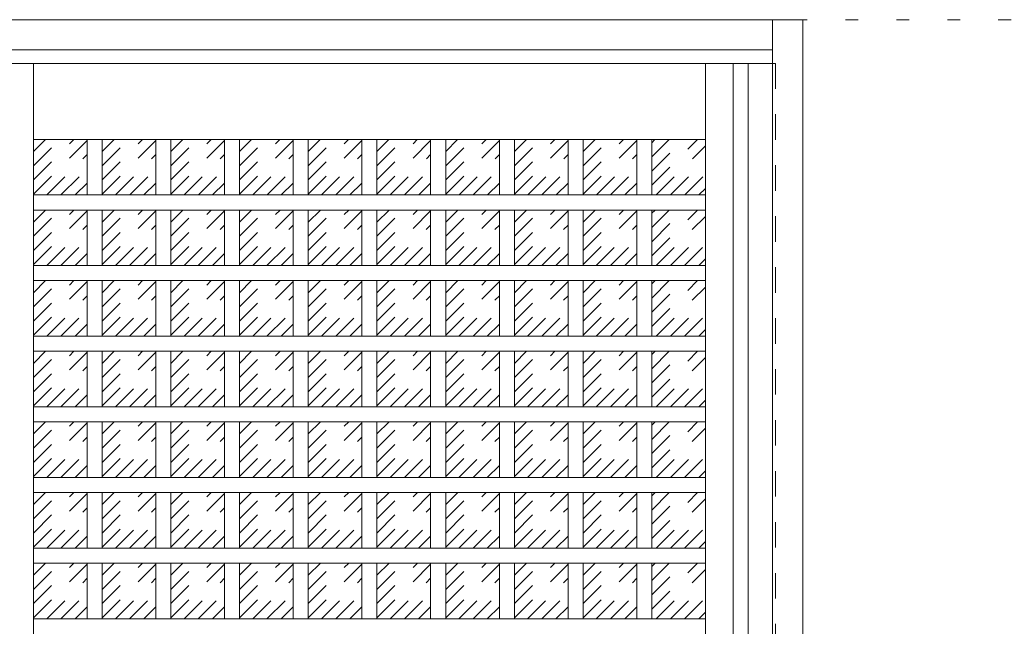
# Model space of a CAD drawing. Units: millimetres. Extents: x -6300 to 6000, y -4455 to 4425.
# Drawn here: x -1132 to -150, y 2848 to 3453 of the extents above; entities that cross this region are included whole.
import ezdxf

# ---------------------------------------------------------------- set-up
doc = ezdxf.new("R2010")
doc.units = ezdxf.units.MM
doc.header["$LTSCALE"] = 30
doc.linetypes.add('JWW_DASHED1', pattern=[1.693333, 0.846667, -0.846667])
doc.linetypes.add('JWW_HOJO', pattern=[1.693333, -1.27, 0.423333])
for name, color, linetype in [('0-0_補助線', 7, 'Continuous'), ('0-2_扉', 7, 'Continuous'), ('0-3_仕上げ', 7, 'Continuous'), ('0-4_枠', 7, 'Continuous'), ('0-C_ハッチ', 7, 'Continuous')]:
    doc.layers.add(name, color=color, linetype=linetype)

msp = doc.modelspace()

# ---------------------------------------------------------------- linework, layer by layer
at = {"layer": '0-0_補助線', "color": 7, "linetype": 'JWW_HOJO', "lineweight": 9}
msp.add_line((-5490, 3453), (5690, 3453), dxfattribs=at)
at = {"layer": '0-2_扉', "color": 92, "linetype": 'Continuous', "lineweight": 13}
msp.add_line((-381, 3409.5), (-1965, 3409.5), dxfattribs=at)
at = {"layer": '0-2_扉', "color": 120, "linetype": 'JWW_DASHED1', "lineweight": 5}
for p, q in [((-381, 3409.5), (-378, 3409.5)), ((-378, 3409.5), (-378, 1426.5))]:
    msp.add_line(p, q, dxfattribs=at)
at = {"layer": '0-3_仕上げ', "color": 7, "linetype": 'Continuous', "lineweight": 9}
for p, q in [((-1118, 3409.5), (-1118, 1426.5)), ((-448, 1426.5), (-448, 3409.5)), ((-448, 3333.5), (-1118, 3333.5))]:
    msp.add_line(p, q, dxfattribs=at)
at = {"layer": '0-3_仕上げ', "color": 92, "linetype": 'Continuous', "lineweight": 13}
for p, q in [((-420.5, 1426.5), (-420.5, 3409.5)), ((-405.5, 1426.5), (-405.5, 3409.5)), ((-1064.5, 3278.3), (-1064.5, 3333.5)), ((-1049.5, 3278.3), (-1049.5, 3333.5)), ((-996, 3278.3), (-996, 3333.5)), ((-981, 3278.3), (-981, 3333.5)), ((-927.5, 3278.3), (-927.5, 3333.5)), ((-912.5, 3278.3), (-912.5, 3333.5)), ((-859, 3278.3), (-859, 3333.5)), ((-844, 3278.3), (-844, 3333.5)), ((-790.5, 3278.3), (-790.5, 3333.5)), ((-775.5, 3278.3), (-775.5, 3333.5)), ((-722, 3278.3), (-722, 3333.5)), ((-707, 3278.3), (-707, 3333.5)), ((-653.5, 3278.3), (-653.5, 3333.5)), ((-638.5, 3278.3), (-638.5, 3333.5)), ((-585, 3278.3), (-585, 3333.5)), ((-570, 3278.3), (-570, 3333.5)), ((-516.5, 3278.3), (-516.5, 3333.5)), ((-501.5, 3278.3), (-501.5, 3333.5)), ((-448, 3278.3), (-1118, 3278.3)), ((-448, 3263.3), (-1118, 3263.3)), ((-1064.5, 3207.9), (-1064.5, 3263.3)), ((-1049.5, 3207.9), (-1049.5, 3263.3)), ((-996, 3207.9), (-996, 3263.3)), ((-981, 3207.9), (-981, 3263.3)), ((-927.5, 3207.9), (-927.5, 3263.3)), ((-912.5, 3207.9), (-912.5, 3263.3)), ((-859, 3207.9), (-859, 3263.3)), ((-844, 3207.9), (-844, 3263.3)), ((-790.5, 3207.9), (-790.5, 3263.3)), ((-775.5, 3207.9), (-775.5, 3263.3)), ((-722, 3207.9), (-722, 3263.3)), ((-707, 3207.9), (-707, 3263.3)), ((-653.5, 3207.9), (-653.5, 3263.3)), ((-638.5, 3207.9), (-638.5, 3263.3)), ((-585, 3207.9), (-585, 3263.3)), ((-570, 3207.9), (-570, 3263.3)), ((-516.5, 3207.9), (-516.5, 3263.3)), ((-501.5, 3207.9), (-501.5, 3263.3)), ((-448, 3207.9), (-1118, 3207.9)), ((-448, 3192.9), (-1118, 3192.9)), ((-1064.5, 3137.5), (-1064.5, 3192.9)), ((-1049.5, 3137.5), (-1049.5, 3192.9)), ((-996, 3137.5), (-996, 3192.9)), ((-981, 3137.5), (-981, 3192.9)), ((-927.5, 3137.5), (-927.5, 3192.9)), ((-912.5, 3137.5), (-912.5, 3192.9)), ((-859, 3137.5), (-859, 3192.9)), ((-844, 3137.5), (-844, 3192.9)), ((-790.5, 3137.5), (-790.5, 3192.9)), ((-775.5, 3137.5), (-775.5, 3192.9)), ((-722, 3137.5), (-722, 3192.9)), ((-707, 3137.5), (-707, 3192.9)), ((-653.5, 3137.5), (-653.5, 3192.9)), ((-638.5, 3137.5), (-638.5, 3192.9)), ((-585, 3137.5), (-585, 3192.9)), ((-570, 3137.5), (-570, 3192.9)), ((-516.5, 3137.5), (-516.5, 3192.9)), ((-501.5, 3137.5), (-501.5, 3192.9)), ((-448, 3137.5), (-1118, 3137.5)), ((-448, 3122.5), (-1118, 3122.5)), ((-1064.5, 3067.1), (-1064.5, 3122.5)), ((-1049.5, 3067.1), (-1049.5, 3122.5)), ((-996, 3067.1), (-996, 3122.5)), ((-981, 3067.1), (-981, 3122.5)), ((-927.5, 3067.1), (-927.5, 3122.5)), ((-912.5, 3067.1), (-912.5, 3122.5)), ((-859, 3067.1), (-859, 3122.5)), ((-844, 3067.1), (-844, 3122.5)), ((-790.5, 3067.1), (-790.5, 3122.5)), ((-775.5, 3067.1), (-775.5, 3122.5)), ((-722, 3067.1), (-722, 3122.5)), ((-707, 3067.1), (-707, 3122.5)), ((-653.5, 3067.1), (-653.5, 3122.5)), ((-638.5, 3067.1), (-638.5, 3122.5)), ((-585, 3067.1), (-585, 3122.5)), ((-570, 3067.1), (-570, 3122.5)), ((-516.5, 3067.1), (-516.5, 3122.5)), ((-501.5, 3067.1), (-501.5, 3122.5)), ((-448, 3067.1), (-1118, 3067.1)), ((-448, 3052.1), (-1118, 3052.1)), ((-1064.5, 2996.7), (-1064.5, 3052.1)), ((-1049.5, 2996.7), (-1049.5, 3052.1)), ((-996, 2996.7), (-996, 3052.1)), ((-981, 2996.7), (-981, 3052.1)), ((-927.5, 2996.7), (-927.5, 3052.1)), ((-912.5, 2996.7), (-912.5, 3052.1)), ((-859, 2996.7), (-859, 3052.1)), ((-844, 2996.7), (-844, 3052.1)), ((-790.5, 2996.7), (-790.5, 3052.1)), ((-775.5, 2996.7), (-775.5, 3052.1)), ((-722, 2996.7), (-722, 3052.1)), ((-707, 2996.7), (-707, 3052.1)), ((-653.5, 2996.7), (-653.5, 3052.1)), ((-638.5, 2996.7), (-638.5, 3052.1)), ((-585, 2996.7), (-585, 3052.1)), ((-570, 2996.7), (-570, 3052.1)), ((-516.5, 2996.7), (-516.5, 3052.1)), ((-501.5, 2996.7), (-501.5, 3052.1)), ((-448, 2996.7), (-1118, 2996.7)), ((-448, 2981.7), (-1118, 2981.7)), ((-1064.5, 2926.3), (-1064.5, 2981.7)), ((-1049.5, 2926.3), (-1049.5, 2981.7)), ((-996, 2926.3), (-996, 2981.7)), ((-981, 2926.3), (-981, 2981.7)), ((-927.5, 2926.3), (-927.5, 2981.7)), ((-912.5, 2926.3), (-912.5, 2981.7)), ((-859, 2926.3), (-859, 2981.7)), ((-844, 2926.3), (-844, 2981.7)), ((-790.5, 2926.3), (-790.5, 2981.7)), ((-775.5, 2926.3), (-775.5, 2981.7)), ((-722, 2926.3), (-722, 2981.7)), ((-707, 2926.3), (-707, 2981.7)), ((-653.5, 2926.3), (-653.5, 2981.7)), ((-638.5, 2926.3), (-638.5, 2981.7)), ((-585, 2926.3), (-585, 2981.7)), ((-570, 2926.3), (-570, 2981.7)), ((-516.5, 2926.3), (-516.5, 2981.7)), ((-501.5, 2926.3), (-501.5, 2981.7)), ((-448, 2926.3), (-1118, 2926.3)), ((-448, 2911.3), (-1118, 2911.3)), ((-1064.5, 2855.9), (-1064.5, 2911.3)), ((-1049.5, 2855.9), (-1049.5, 2911.3)), ((-996, 2855.9), (-996, 2911.3)), ((-981, 2855.9), (-981, 2911.3)), ((-927.5, 2855.9), (-927.5, 2911.3)), ((-912.5, 2855.9), (-912.5, 2911.3)), ((-859, 2855.9), (-859, 2911.3)), ((-844, 2855.9), (-844, 2911.3)), ((-790.5, 2855.9), (-790.5, 2911.3)), ((-775.5, 2855.9), (-775.5, 2911.3)), ((-722, 2855.9), (-722, 2911.3)), ((-707, 2855.9), (-707, 2911.3)), ((-653.5, 2855.9), (-653.5, 2911.3)), ((-638.5, 2855.9), (-638.5, 2911.3)), ((-585, 2855.9), (-585, 2911.3)), ((-570, 2855.9), (-570, 2911.3)), ((-516.5, 2855.9), (-516.5, 2911.3)), ((-501.5, 2855.9), (-501.5, 2911.3)), ((-448, 2855.9), (-1118, 2855.9))]:
    msp.add_line(p, q, dxfattribs=at)
at = {"layer": '0-4_枠', "color": 92, "linetype": 'Continuous', "lineweight": 13}
for p, q in [((-1995, 3453), (-351, 3453)), ((-381, 1427.04), (-381, 3453)), ((-351, 1418), (-351, 3453)), ((-1965, 3423), (-381, 3423))]:
    msp.add_line(p, q, dxfattribs=at)
at = {"layer": '0-C_ハッチ', "color": 120, "linetype": 'JWW_DASHED1', "lineweight": 5}
for p, q in [((-1118, 3293.29), (-1077.79, 3333.5)), ((-1118, 3307.43), (-1091.93, 3333.5)), ((-1118, 3321.58), (-1106.08, 3333.5)), ((-1118, 3279.15), (-1064.5, 3332.65)), ((-1049.5, 3293.29), (-1009.29, 3333.5)), ((-1049.5, 3307.43), (-1023.43, 3333.5)), ((-1049.5, 3321.58), (-1037.58, 3333.5)), ((-1049.5, 3279.15), (-996, 3332.65)), ((-981, 3293.29), (-940.79, 3333.5)), ((-981, 3307.43), (-954.93, 3333.5)), ((-981, 3321.58), (-969.08, 3333.5)), ((-981, 3279.15), (-927.5, 3332.65)), ((-912.5, 3293.29), (-872.29, 3333.5)), ((-912.5, 3307.43), (-886.43, 3333.5)), ((-912.5, 3321.58), (-900.58, 3333.5)), ((-912.5, 3279.15), (-859, 3332.65)), ((-844, 3293.29), (-803.79, 3333.5)), ((-844, 3307.43), (-817.93, 3333.5)), ((-844, 3321.58), (-832.08, 3333.5)), ((-844, 3279.15), (-790.5, 3332.65)), ((-775.5, 3293.29), (-735.29, 3333.5)), ((-775.5, 3307.43), (-749.43, 3333.5)), ((-775.5, 3321.58), (-763.58, 3333.5)), ((-775.5, 3279.15), (-722, 3332.65)), ((-707, 3293.29), (-666.79, 3333.5)), ((-707, 3307.43), (-680.93, 3333.5)), ((-707, 3321.58), (-695.08, 3333.5)), ((-707, 3279.15), (-653.5, 3332.65)), ((-638.5, 3293.29), (-598.29, 3333.5)), ((-638.5, 3307.43), (-612.43, 3333.5)), ((-638.5, 3321.58), (-626.58, 3333.5)), ((-638.5, 3279.15), (-585, 3332.65)), ((-570, 3293.29), (-529.79, 3333.5)), ((-570, 3307.43), (-543.93, 3333.5)), ((-570, 3321.58), (-558.08, 3333.5)), ((-570, 3279.15), (-516.5, 3332.65)), ((-501.5, 3287.92), (-455.92, 3333.5)), ((-501.5, 3302.06), (-470.06, 3333.5)), ((-501.5, 3316.2), (-484.2, 3333.5)), ((-501.5, 3330.34), (-498.34, 3333.5)), ((-1104.71, 3278.3), (-1064.5, 3318.51)), ((-1036.21, 3278.3), (-996, 3318.51)), ((-967.71, 3278.3), (-927.5, 3318.51)), ((-899.21, 3278.3), (-859, 3318.51)), ((-830.71, 3278.3), (-790.5, 3318.51)), ((-762.21, 3278.3), (-722, 3318.51)), ((-693.71, 3278.3), (-653.5, 3318.51)), ((-625.21, 3278.3), (-585, 3318.51)), ((-556.71, 3278.3), (-516.5, 3318.51)), ((-496.98, 3278.3), (-448, 3327.28)), ((-482.83, 3278.3), (-448, 3313.13)), ((-1090.57, 3278.3), (-1064.5, 3304.37)), ((-1022.07, 3278.3), (-996, 3304.37)), ((-953.57, 3278.3), (-927.5, 3304.37)), ((-885.07, 3278.3), (-859, 3304.37)), ((-816.57, 3278.3), (-790.5, 3304.37)), ((-748.07, 3278.3), (-722, 3304.37)), ((-679.57, 3278.3), (-653.5, 3304.37)), ((-611.07, 3278.3), (-585, 3304.37)), ((-542.57, 3278.3), (-516.5, 3304.37)), ((-468.69, 3278.3), (-448, 3298.99)), ((-1076.42, 3278.3), (-1064.5, 3290.22)), ((-1007.92, 3278.3), (-996, 3290.22)), ((-939.42, 3278.3), (-927.5, 3290.22)), ((-870.92, 3278.3), (-859, 3290.22)), ((-802.42, 3278.3), (-790.5, 3290.22)), ((-733.92, 3278.3), (-722, 3290.22)), ((-665.42, 3278.3), (-653.5, 3290.22)), ((-596.92, 3278.3), (-585, 3290.22)), ((-528.42, 3278.3), (-516.5, 3290.22)), ((-454.55, 3278.3), (-448, 3284.85)), ((-1118, 3222.99), (-1077.69, 3263.3)), ((-1118, 3237.13), (-1091.83, 3263.3)), ((-1118, 3251.28), (-1105.98, 3263.3)), ((-1118, 3208.85), (-1064.5, 3262.35)), ((-1049.5, 3222.99), (-1009.19, 3263.3)), ((-1049.5, 3237.13), (-1023.33, 3263.3)), ((-1049.5, 3251.28), (-1037.48, 3263.3)), ((-1049.5, 3208.85), (-996, 3262.35)), ((-981, 3222.99), (-940.69, 3263.3)), ((-981, 3237.13), (-954.83, 3263.3)), ((-981, 3251.28), (-968.98, 3263.3)), ((-981, 3208.85), (-927.5, 3262.35)), ((-912.5, 3222.99), (-872.19, 3263.3)), ((-912.5, 3237.13), (-886.33, 3263.3)), ((-912.5, 3251.28), (-900.48, 3263.3)), ((-912.5, 3208.85), (-859, 3262.35)), ((-844, 3222.99), (-803.69, 3263.3)), ((-844, 3237.13), (-817.83, 3263.3)), ((-844, 3251.28), (-831.98, 3263.3)), ((-844, 3208.85), (-790.5, 3262.35)), ((-775.5, 3222.99), (-735.19, 3263.3)), ((-775.5, 3237.13), (-749.33, 3263.3)), ((-775.5, 3251.28), (-763.48, 3263.3)), ((-775.5, 3208.85), (-722, 3262.35)), ((-707, 3222.99), (-666.69, 3263.3)), ((-707, 3237.13), (-680.83, 3263.3)), ((-707, 3251.28), (-694.98, 3263.3)), ((-707, 3208.85), (-653.5, 3262.35)), ((-638.5, 3222.99), (-598.19, 3263.3)), ((-638.5, 3237.13), (-612.33, 3263.3)), ((-638.5, 3251.28), (-626.48, 3263.3)), ((-638.5, 3208.85), (-585, 3262.35)), ((-570, 3222.99), (-529.69, 3263.3)), ((-570, 3237.13), (-543.83, 3263.3)), ((-570, 3251.28), (-557.98, 3263.3)), ((-570, 3208.85), (-516.5, 3262.35)), ((-501.5, 3217.62), (-455.82, 3263.3)), ((-501.5, 3231.76), (-469.96, 3263.3)), ((-501.5, 3245.9), (-484.1, 3263.3)), ((-501.5, 3260.04), (-498.24, 3263.3)), ((-497.08, 3207.9), (-448, 3256.98)), ((-1104.81, 3207.9), (-1064.5, 3248.21)), ((-1036.31, 3207.9), (-996, 3248.21)), ((-967.81, 3207.9), (-927.5, 3248.21)), ((-899.31, 3207.9), (-859, 3248.21)), ((-830.81, 3207.9), (-790.5, 3248.21)), ((-762.31, 3207.9), (-722, 3248.21)), ((-693.81, 3207.9), (-653.5, 3248.21)), ((-625.31, 3207.9), (-585, 3248.21)), ((-556.81, 3207.9), (-516.5, 3248.21)), ((-482.93, 3207.9), (-448, 3242.83)), ((-1090.67, 3207.9), (-1064.5, 3234.07)), ((-1022.17, 3207.9), (-996, 3234.07)), ((-953.67, 3207.9), (-927.5, 3234.07)), ((-885.17, 3207.9), (-859, 3234.07)), ((-816.67, 3207.9), (-790.5, 3234.07)), ((-748.17, 3207.9), (-722, 3234.07)), ((-679.67, 3207.9), (-653.5, 3234.07)), ((-611.17, 3207.9), (-585, 3234.07)), ((-542.67, 3207.9), (-516.5, 3234.07)), ((-468.79, 3207.9), (-448, 3228.69)), ((-1076.52, 3207.9), (-1064.5, 3219.92)), ((-1008.02, 3207.9), (-996, 3219.92)), ((-939.52, 3207.9), (-927.5, 3219.92)), ((-871.02, 3207.9), (-859, 3219.92)), ((-802.52, 3207.9), (-790.5, 3219.92)), ((-734.02, 3207.9), (-722, 3219.92)), ((-665.52, 3207.9), (-653.5, 3219.92)), ((-597.02, 3207.9), (-585, 3219.92)), ((-528.52, 3207.9), (-516.5, 3219.92)), ((-454.65, 3207.9), (-448, 3214.55)), ((-1118, 3152.59), (-1077.69, 3192.9)), ((-1118, 3166.73), (-1091.83, 3192.9)), ((-1118, 3180.88), (-1105.98, 3192.9)), ((-1118, 3138.45), (-1064.5, 3191.95)), ((-1049.5, 3152.59), (-1009.19, 3192.9)), ((-1049.5, 3166.73), (-1023.33, 3192.9)), ((-1049.5, 3180.88), (-1037.48, 3192.9)), ((-1049.5, 3138.45), (-996, 3191.95)), ((-981, 3152.59), (-940.69, 3192.9)), ((-981, 3166.73), (-954.83, 3192.9)), ((-981, 3180.88), (-968.98, 3192.9)), ((-981, 3138.45), (-927.5, 3191.95)), ((-912.5, 3152.59), (-872.19, 3192.9)), ((-912.5, 3166.73), (-886.33, 3192.9)), ((-912.5, 3180.88), (-900.48, 3192.9)), ((-912.5, 3138.45), (-859, 3191.95)), ((-844, 3152.59), (-803.69, 3192.9)), ((-844, 3166.73), (-817.83, 3192.9)), ((-844, 3180.88), (-831.98, 3192.9)), ((-844, 3138.45), (-790.5, 3191.95)), ((-775.5, 3152.59), (-735.19, 3192.9)), ((-775.5, 3166.73), (-749.33, 3192.9)), ((-775.5, 3180.88), (-763.48, 3192.9)), ((-775.5, 3138.45), (-722, 3191.95)), ((-707, 3152.59), (-666.69, 3192.9)), ((-707, 3166.73), (-680.83, 3192.9)), ((-707, 3180.88), (-694.98, 3192.9)), ((-707, 3138.45), (-653.5, 3191.95)), ((-638.5, 3152.59), (-598.19, 3192.9)), ((-638.5, 3166.73), (-612.33, 3192.9)), ((-638.5, 3180.88), (-626.48, 3192.9)), ((-638.5, 3138.45), (-585, 3191.95)), ((-570, 3152.59), (-529.69, 3192.9)), ((-570, 3166.73), (-543.83, 3192.9)), ((-570, 3180.88), (-557.98, 3192.9)), ((-570, 3138.45), (-516.5, 3191.95)), ((-501.5, 3147.22), (-455.82, 3192.9)), ((-501.5, 3161.36), (-469.96, 3192.9)), ((-501.5, 3175.5), (-484.1, 3192.9)), ((-501.5, 3189.64), (-498.24, 3192.9)), ((-497.08, 3137.5), (-448, 3186.58)), ((-1104.81, 3137.5), (-1064.5, 3177.81)), ((-1036.31, 3137.5), (-996, 3177.81)), ((-967.81, 3137.5), (-927.5, 3177.81)), ((-899.31, 3137.5), (-859, 3177.81)), ((-830.81, 3137.5), (-790.5, 3177.81)), ((-762.31, 3137.5), (-722, 3177.81)), ((-693.81, 3137.5), (-653.5, 3177.81)), ((-625.31, 3137.5), (-585, 3177.81)), ((-556.81, 3137.5), (-516.5, 3177.81)), ((-482.93, 3137.5), (-448, 3172.43)), ((-1090.67, 3137.5), (-1064.5, 3163.67)), ((-1022.17, 3137.5), (-996, 3163.67)), ((-953.67, 3137.5), (-927.5, 3163.67)), ((-885.17, 3137.5), (-859, 3163.67)), ((-816.67, 3137.5), (-790.5, 3163.67)), ((-748.17, 3137.5), (-722, 3163.67)), ((-679.67, 3137.5), (-653.5, 3163.67)), ((-611.17, 3137.5), (-585, 3163.67)), ((-542.67, 3137.5), (-516.5, 3163.67)), ((-468.79, 3137.5), (-448, 3158.29)), ((-1076.52, 3137.5), (-1064.5, 3149.52)), ((-1008.02, 3137.5), (-996, 3149.52)), ((-939.52, 3137.5), (-927.5, 3149.52)), ((-871.02, 3137.5), (-859, 3149.52)), ((-802.52, 3137.5), (-790.5, 3149.52)), ((-734.02, 3137.5), (-722, 3149.52)), ((-665.52, 3137.5), (-653.5, 3149.52)), ((-597.02, 3137.5), (-585, 3149.52)), ((-528.52, 3137.5), (-516.5, 3149.52)), ((-454.65, 3137.5), (-448, 3144.15)), ((-1118, 3082.19), (-1077.69, 3122.5)), ((-1118, 3096.33), (-1091.83, 3122.5)), ((-1118, 3110.48), (-1105.98, 3122.5)), ((-1049.5, 3082.19), (-1009.19, 3122.5)), ((-1049.5, 3096.33), (-1023.33, 3122.5)), ((-1049.5, 3110.48), (-1037.48, 3122.5)), ((-981, 3082.19), (-940.69, 3122.5)), ((-981, 3096.33), (-954.83, 3122.5)), ((-981, 3110.48), (-968.98, 3122.5)), ((-912.5, 3082.19), (-872.19, 3122.5)), ((-912.5, 3096.33), (-886.33, 3122.5)), ((-912.5, 3110.48), (-900.48, 3122.5)), ((-844, 3082.19), (-803.69, 3122.5)), ((-844, 3096.33), (-817.83, 3122.5)), ((-844, 3110.48), (-831.98, 3122.5)), ((-775.5, 3082.19), (-735.19, 3122.5)), ((-775.5, 3096.33), (-749.33, 3122.5)), ((-775.5, 3110.48), (-763.48, 3122.5)), ((-707, 3082.19), (-666.69, 3122.5)), ((-707, 3096.33), (-680.83, 3122.5)), ((-707, 3110.48), (-694.98, 3122.5)), ((-638.5, 3082.19), (-598.19, 3122.5)), ((-638.5, 3096.33), (-612.33, 3122.5)), ((-638.5, 3110.48), (-626.48, 3122.5)), ((-570, 3082.19), (-529.69, 3122.5)), ((-570, 3096.33), (-543.83, 3122.5)), ((-570, 3110.48), (-557.98, 3122.5)), ((-501.5, 3076.82), (-455.82, 3122.5)), ((-501.5, 3090.96), (-469.96, 3122.5)), ((-501.5, 3105.1), (-484.1, 3122.5)), ((-501.5, 3119.24), (-498.24, 3122.5)), ((-1118, 3068.05), (-1064.5, 3121.55)), ((-1049.5, 3068.05), (-996, 3121.55)), ((-981, 3068.05), (-927.5, 3121.55)), ((-912.5, 3068.05), (-859, 3121.55)), ((-844, 3068.05), (-790.5, 3121.55)), ((-775.5, 3068.05), (-722, 3121.55)), ((-707, 3068.05), (-653.5, 3121.55)), ((-638.5, 3068.05), (-585, 3121.55)), ((-570, 3068.05), (-516.5, 3121.55)), ((-497.08, 3067.1), (-448, 3116.18)), ((-1104.81, 3067.1), (-1064.5, 3107.41)), ((-1036.31, 3067.1), (-996, 3107.41)), ((-967.81, 3067.1), (-927.5, 3107.41)), ((-899.31, 3067.1), (-859, 3107.41)), ((-830.81, 3067.1), (-790.5, 3107.41)), ((-762.31, 3067.1), (-722, 3107.41)), ((-693.81, 3067.1), (-653.5, 3107.41)), ((-625.31, 3067.1), (-585, 3107.41)), ((-556.81, 3067.1), (-516.5, 3107.41)), ((-1090.67, 3067.1), (-1064.5, 3093.27)), ((-1022.17, 3067.1), (-996, 3093.27)), ((-953.67, 3067.1), (-927.5, 3093.27)), ((-885.17, 3067.1), (-859, 3093.27)), ((-816.67, 3067.1), (-790.5, 3093.27)), ((-748.17, 3067.1), (-722, 3093.27)), ((-679.67, 3067.1), (-653.5, 3093.27)), ((-611.17, 3067.1), (-585, 3093.27)), ((-542.67, 3067.1), (-516.5, 3093.27)), ((-482.93, 3067.1), (-448, 3102.03)), ((-468.79, 3067.1), (-448, 3087.89)), ((-1076.52, 3067.1), (-1064.5, 3079.12)), ((-1008.02, 3067.1), (-996, 3079.12)), ((-939.52, 3067.1), (-927.5, 3079.12)), ((-871.02, 3067.1), (-859, 3079.12)), ((-802.52, 3067.1), (-790.5, 3079.12)), ((-734.02, 3067.1), (-722, 3079.12)), ((-665.52, 3067.1), (-653.5, 3079.12)), ((-597.02, 3067.1), (-585, 3079.12)), ((-528.52, 3067.1), (-516.5, 3079.12)), ((-454.65, 3067.1), (-448, 3073.75)), ((-1118, 3011.79), (-1077.69, 3052.1)), ((-1118, 3025.93), (-1091.83, 3052.1)), ((-1118, 3040.08), (-1105.98, 3052.1)), ((-1118, 2997.65), (-1064.5, 3051.15)), ((-1049.5, 3011.79), (-1009.19, 3052.1)), ((-1049.5, 3025.93), (-1023.33, 3052.1)), ((-1049.5, 3040.08), (-1037.48, 3052.1)), ((-1049.5, 2997.65), (-996, 3051.15)), ((-981, 3011.79), (-940.69, 3052.1)), ((-981, 3025.93), (-954.83, 3052.1)), ((-981, 3040.08), (-968.98, 3052.1)), ((-981, 2997.65), (-927.5, 3051.15)), ((-912.5, 3011.79), (-872.19, 3052.1)), ((-912.5, 3025.93), (-886.33, 3052.1)), ((-912.5, 3040.08), (-900.48, 3052.1)), ((-912.5, 2997.65), (-859, 3051.15)), ((-844, 3011.79), (-803.69, 3052.1)), ((-844, 3025.93), (-817.83, 3052.1)), ((-844, 3040.08), (-831.98, 3052.1)), ((-844, 2997.65), (-790.5, 3051.15)), ((-775.5, 3011.79), (-735.19, 3052.1)), ((-775.5, 3025.93), (-749.33, 3052.1)), ((-775.5, 3040.08), (-763.48, 3052.1)), ((-775.5, 2997.65), (-722, 3051.15)), ((-707, 3011.79), (-666.69, 3052.1)), ((-707, 3025.93), (-680.83, 3052.1)), ((-707, 3040.08), (-694.98, 3052.1)), ((-707, 2997.65), (-653.5, 3051.15)), ((-638.5, 3011.79), (-598.19, 3052.1)), ((-638.5, 3025.93), (-612.33, 3052.1)), ((-638.5, 3040.08), (-626.48, 3052.1)), ((-638.5, 2997.65), (-585, 3051.15)), ((-570, 3011.79), (-529.69, 3052.1)), ((-570, 3025.93), (-543.83, 3052.1)), ((-570, 3040.08), (-557.98, 3052.1)), ((-570, 2997.65), (-516.5, 3051.15)), ((-501.5, 3006.42), (-455.82, 3052.1)), ((-501.5, 3020.56), (-469.96, 3052.1)), ((-501.5, 3034.7), (-484.1, 3052.1)), ((-501.5, 3048.84), (-498.24, 3052.1)), ((-497.08, 2996.7), (-448, 3045.78)), ((-1104.81, 2996.7), (-1064.5, 3037.01)), ((-1036.31, 2996.7), (-996, 3037.01)), ((-967.81, 2996.7), (-927.5, 3037.01)), ((-899.31, 2996.7), (-859, 3037.01)), ((-830.81, 2996.7), (-790.5, 3037.01)), ((-762.31, 2996.7), (-722, 3037.01)), ((-693.81, 2996.7), (-653.5, 3037.01)), ((-625.31, 2996.7), (-585, 3037.01)), ((-556.81, 2996.7), (-516.5, 3037.01)), ((-482.93, 2996.7), (-448, 3031.63)), ((-1090.67, 2996.7), (-1064.5, 3022.87)), ((-1022.17, 2996.7), (-996, 3022.87)), ((-953.67, 2996.7), (-927.5, 3022.87)), ((-885.17, 2996.7), (-859, 3022.87)), ((-816.67, 2996.7), (-790.5, 3022.87)), ((-748.17, 2996.7), (-722, 3022.87)), ((-679.67, 2996.7), (-653.5, 3022.87)), ((-611.17, 2996.7), (-585, 3022.87)), ((-542.67, 2996.7), (-516.5, 3022.87)), ((-468.79, 2996.7), (-448, 3017.49)), ((-1076.52, 2996.7), (-1064.5, 3008.72)), ((-1008.02, 2996.7), (-996, 3008.72)), ((-939.52, 2996.7), (-927.5, 3008.72)), ((-871.02, 2996.7), (-859, 3008.72)), ((-802.52, 2996.7), (-790.5, 3008.72)), ((-734.02, 2996.7), (-722, 3008.72)), ((-665.52, 2996.7), (-653.5, 3008.72)), ((-597.02, 2996.7), (-585, 3008.72)), ((-528.52, 2996.7), (-516.5, 3008.72)), ((-454.65, 2996.7), (-448, 3003.35)), ((-1118, 2941.39), (-1077.69, 2981.7)), ((-1118, 2955.53), (-1091.83, 2981.7)), ((-1118, 2969.68), (-1105.98, 2981.7)), ((-1118, 2927.25), (-1064.5, 2980.75)), ((-1049.5, 2941.39), (-1009.19, 2981.7)), ((-1049.5, 2955.53), (-1023.33, 2981.7)), ((-1049.5, 2969.68), (-1037.48, 2981.7)), ((-1049.5, 2927.25), (-996, 2980.75)), ((-981, 2941.39), (-940.69, 2981.7)), ((-981, 2955.53), (-954.83, 2981.7)), ((-981, 2969.68), (-968.98, 2981.7)), ((-981, 2927.25), (-927.5, 2980.75)), ((-912.5, 2941.39), (-872.19, 2981.7)), ((-912.5, 2955.53), (-886.33, 2981.7)), ((-912.5, 2969.68), (-900.48, 2981.7)), ((-912.5, 2927.25), (-859, 2980.75)), ((-844, 2941.39), (-803.69, 2981.7)), ((-844, 2955.53), (-817.83, 2981.7)), ((-844, 2969.68), (-831.98, 2981.7)), ((-844, 2927.25), (-790.5, 2980.75)), ((-775.5, 2941.39), (-735.19, 2981.7)), ((-775.5, 2955.53), (-749.33, 2981.7)), ((-775.5, 2969.68), (-763.48, 2981.7)), ((-775.5, 2927.25), (-722, 2980.75)), ((-707, 2941.39), (-666.69, 2981.7)), ((-707, 2955.53), (-680.83, 2981.7)), ((-707, 2969.68), (-694.98, 2981.7)), ((-707, 2927.25), (-653.5, 2980.75)), ((-638.5, 2941.39), (-598.19, 2981.7)), ((-638.5, 2955.53), (-612.33, 2981.7)), ((-638.5, 2969.68), (-626.48, 2981.7)), ((-638.5, 2927.25), (-585, 2980.75)), ((-570, 2941.39), (-529.69, 2981.7)), ((-570, 2955.53), (-543.83, 2981.7)), ((-570, 2969.68), (-557.98, 2981.7)), ((-570, 2927.25), (-516.5, 2980.75)), ((-501.5, 2936.02), (-455.82, 2981.7)), ((-501.5, 2950.16), (-469.96, 2981.7)), ((-501.5, 2964.3), (-484.1, 2981.7)), ((-501.5, 2978.44), (-498.24, 2981.7)), ((-497.08, 2926.3), (-448, 2975.38)), ((-1104.81, 2926.3), (-1064.5, 2966.61)), ((-1036.31, 2926.3), (-996, 2966.61)), ((-967.81, 2926.3), (-927.5, 2966.61)), ((-899.31, 2926.3), (-859, 2966.61)), ((-830.81, 2926.3), (-790.5, 2966.61)), ((-762.31, 2926.3), (-722, 2966.61)), ((-693.81, 2926.3), (-653.5, 2966.61)), ((-625.31, 2926.3), (-585, 2966.61)), ((-556.81, 2926.3), (-516.5, 2966.61)), ((-482.93, 2926.3), (-448, 2961.23)), ((-1090.67, 2926.3), (-1064.5, 2952.47)), ((-1022.17, 2926.3), (-996, 2952.47)), ((-953.67, 2926.3), (-927.5, 2952.47)), ((-885.17, 2926.3), (-859, 2952.47)), ((-816.67, 2926.3), (-790.5, 2952.47)), ((-748.17, 2926.3), (-722, 2952.47)), ((-679.67, 2926.3), (-653.5, 2952.47)), ((-611.17, 2926.3), (-585, 2952.47)), ((-542.67, 2926.3), (-516.5, 2952.47)), ((-468.79, 2926.3), (-448, 2947.09)), ((-1076.52, 2926.3), (-1064.5, 2938.32)), ((-1008.02, 2926.3), (-996, 2938.32)), ((-939.52, 2926.3), (-927.5, 2938.32)), ((-871.02, 2926.3), (-859, 2938.32)), ((-802.52, 2926.3), (-790.5, 2938.32)), ((-734.02, 2926.3), (-722, 2938.32)), ((-665.52, 2926.3), (-653.5, 2938.32)), ((-597.02, 2926.3), (-585, 2938.32)), ((-528.52, 2926.3), (-516.5, 2938.32)), ((-454.65, 2926.3), (-448, 2932.95)), ((-1118, 2870.99), (-1077.69, 2911.3)), ((-1118, 2885.13), (-1091.83, 2911.3)), ((-1118, 2899.28), (-1105.98, 2911.3)), ((-1118, 2856.85), (-1064.5, 2910.35)), ((-1049.5, 2870.99), (-1009.19, 2911.3)), ((-1049.5, 2885.13), (-1023.33, 2911.3)), ((-1049.5, 2899.28), (-1037.48, 2911.3)), ((-1049.5, 2856.85), (-996, 2910.35)), ((-981, 2870.99), (-940.69, 2911.3)), ((-981, 2885.13), (-954.83, 2911.3)), ((-981, 2899.28), (-968.98, 2911.3)), ((-981, 2856.85), (-927.5, 2910.35)), ((-912.5, 2870.99), (-872.19, 2911.3)), ((-912.5, 2885.13), (-886.33, 2911.3)), ((-912.5, 2899.28), (-900.48, 2911.3)), ((-912.5, 2856.85), (-859, 2910.35)), ((-844, 2870.99), (-803.69, 2911.3)), ((-844, 2885.13), (-817.83, 2911.3)), ((-844, 2899.28), (-831.98, 2911.3)), ((-844, 2856.85), (-790.5, 2910.35)), ((-775.5, 2870.99), (-735.19, 2911.3)), ((-775.5, 2885.13), (-749.33, 2911.3)), ((-775.5, 2899.28), (-763.48, 2911.3)), ((-775.5, 2856.85), (-722, 2910.35)), ((-707, 2870.99), (-666.69, 2911.3)), ((-707, 2885.13), (-680.83, 2911.3)), ((-707, 2899.28), (-694.98, 2911.3)), ((-707, 2856.85), (-653.5, 2910.35)), ((-638.5, 2870.99), (-598.19, 2911.3)), ((-638.5, 2885.13), (-612.33, 2911.3)), ((-638.5, 2899.28), (-626.48, 2911.3)), ((-638.5, 2856.85), (-585, 2910.35)), ((-570, 2870.99), (-529.69, 2911.3)), ((-570, 2885.13), (-543.83, 2911.3)), ((-570, 2899.28), (-557.98, 2911.3)), ((-570, 2856.85), (-516.5, 2910.35)), ((-501.5, 2865.62), (-455.82, 2911.3)), ((-501.5, 2879.76), (-469.96, 2911.3)), ((-501.5, 2893.9), (-484.1, 2911.3)), ((-501.5, 2908.04), (-498.24, 2911.3)), ((-1104.81, 2855.9), (-1064.5, 2896.21)), ((-1036.31, 2855.9), (-996, 2896.21)), ((-967.81, 2855.9), (-927.5, 2896.21)), ((-899.31, 2855.9), (-859, 2896.21)), ((-830.81, 2855.9), (-790.5, 2896.21)), ((-762.31, 2855.9), (-722, 2896.21)), ((-693.81, 2855.9), (-653.5, 2896.21)), ((-625.31, 2855.9), (-585, 2896.21)), ((-556.81, 2855.9), (-516.5, 2896.21)), ((-497.08, 2855.9), (-448, 2904.98)), ((-482.93, 2855.9), (-448, 2890.83)), ((-1090.67, 2855.9), (-1064.5, 2882.07)), ((-1022.17, 2855.9), (-996, 2882.07)), ((-953.67, 2855.9), (-927.5, 2882.07)), ((-885.17, 2855.9), (-859, 2882.07)), ((-816.67, 2855.9), (-790.5, 2882.07)), ((-748.17, 2855.9), (-722, 2882.07)), ((-679.67, 2855.9), (-653.5, 2882.07)), ((-611.17, 2855.9), (-585, 2882.07)), ((-542.67, 2855.9), (-516.5, 2882.07)), ((-468.79, 2855.9), (-448, 2876.69)), ((-1076.52, 2855.9), (-1064.5, 2867.92)), ((-1008.02, 2855.9), (-996, 2867.92)), ((-939.52, 2855.9), (-927.5, 2867.92)), ((-871.02, 2855.9), (-859, 2867.92)), ((-802.52, 2855.9), (-790.5, 2867.92)), ((-734.02, 2855.9), (-722, 2867.92)), ((-665.52, 2855.9), (-653.5, 2867.92)), ((-597.02, 2855.9), (-585, 2867.92)), ((-528.52, 2855.9), (-516.5, 2867.92)), ((-454.65, 2855.9), (-448, 2862.55))]:
    msp.add_line(p, q, dxfattribs=at)

doc.saveas('drawing.dxf')
